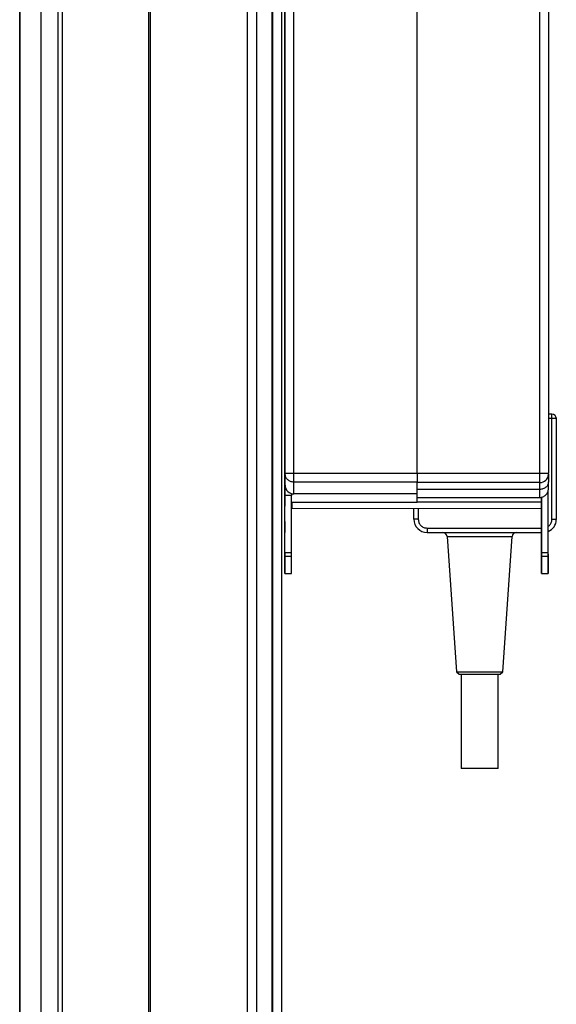
# Model space of a CAD drawing. Units: millimetres. Extents: x 798 to 16230, y 683 to 10291.
# Drawn here: x 11620 to 11743, y 4665 to 4890 of the extents above; entities that cross this region are included whole.
import ezdxf

# ---------------------------------------------------------------- set-up
doc = ezdxf.new("R2010")
doc.units = ezdxf.units.MM

msp = doc.modelspace()

# ---------------------------------------------------------------- linework, layer by layer
at = {"linetype": 'Continuous', "lineweight": 25}
for p, q in [((11650.15, 6757.61), (11650.15, 4407.61)), ((11672.4, 4407.61), (11672.4, 6757.61)), ((11674.4, 6757.61), (11674.4, 4407.61)), ((11677.9, 6757.61), (11677.9, 4407.61)), ((11678.15, 4407.61), (11678.15, 6757.61)), ((11680.15, 6757.61), (11680.15, 4407.61)), ((11630.15, 4407.61), (11630.15, 5551.47)), ((11649.8, 5552.48), (11649.8, 4407.61)), ((11620.38, 4417.38), (11620.38, 5477.29)), ((11620.46, 4412.56), (11620.46, 5477.21)), ((11625.19, 5472.48), (11625.19, 4412.56)), ((11629.15, 4407.61), (11629.15, 5471.47)), ((11680.96, 4786.64), (11680.96, 4929)), ((11682.96, 4786.64), (11682.96, 4929.18)), ((11711.06, 4786.64), (11711.06, 4929.18)), ((11739.06, 4786.64), (11739.06, 4929.18)), ((11741.06, 4929), (11741.06, 4786.64)), ((11680.89, 4789.52), (11680.91, 4908.39)), ((11680.91, 4908.39), (11680.9, 4827.42)), ((11680.9, 4827.42), (11680.9, 4815.32)), ((11680.9, 4827.42), (11680.9, 4815.32)), ((11741.06, 4829.1), (11741.06, 4829.1)), ((11741.06, 4828.9), (11741.06, 4828.9)), ((11741.06, 4825.6), (11741.06, 4825.6)), ((11741.06, 4825.31), (11741.06, 4825.31)), ((11741.06, 4825.12), (11741.06, 4825.12)), ((11741.06, 4824.12), (11741.06, 4824.12)), ((11741.06, 4821.72), (11741.11, 4821.72)), ((11741.06, 4821.57), (11741.06, 4821.57)), ((11680.9, 4819.66), (11680.86, 4819.66)), ((11680.9, 4819.31), (11680.86, 4819.31)), ((11741.16, 4819.66), (11741.06, 4819.66)), ((11741.15, 4819.31), (11741.06, 4819.31)), ((11680.86, 4809.91), (11680.9, 4809.91)), ((11680.86, 4809.56), (11680.9, 4809.56)), ((11680.9, 4809.32), (11680.9, 4808.42)), ((11741.06, 4810.3), (11741.06, 4810.3)), ((11741.06, 4809.91), (11741.15, 4809.91)), ((11741.06, 4809.81), (11741.14, 4809.81)), ((11741.06, 4809.56), (11741.16, 4809.56)), ((11680.9, 4808.42), (11680.9, 4805.92)), ((11680.9, 4805.92), (11680.89, 4789.52)), ((11741.85, 4800.11), (11741.06, 4800.11)), ((11741.85, 4799.11), (11741.85, 4800.11)), ((11741.85, 4799.11), (11741.06, 4799.11)), ((11741.85, 4776.12), (11741.85, 4799.11)), ((11742.85, 4799.11), (11741.85, 4799.11)), ((11742.85, 4776.11), (11742.85, 4799.11)), ((11680.89, 4789.52), (11680.96, 4789.52)), ((11680.96, 4786.64), (11682.96, 4786.64)), ((11682.96, 4786.64), (11711.06, 4786.64)), ((11682.96, 4784.59), (11682.96, 4786.64)), ((11711.06, 4786.64), (11739.06, 4786.64)), ((11739.06, 4786.64), (11741.06, 4786.64)), ((11741.07, 4787.11), (11741.06, 4787.11)), ((11680.89, 4785.52), (11680.89, 4785.52)), ((11680.89, 4785.52), (11680.89, 4785.52)), ((11680.89, 4785.52), (11680.96, 4785.52)), ((11680.96, 4783.91), (11680.96, 4786.42)), ((11711.06, 4784.59), (11682.96, 4784.59)), ((11682.96, 4781.91), (11682.96, 4784.59)), ((11711.06, 4782.92), (11711.06, 4784.59)), ((11739.06, 4784.5), (11711.06, 4784.5)), ((11739.06, 4782.93), (11739.06, 4784.5)), ((11741.06, 4786.38), (11741.06, 4784.66)), ((11741.06, 4783.11), (11741.06, 4784.66)), ((11739.06, 4782.93), (11711.06, 4782.93)), ((11711.06, 4781.11), (11711.06, 4782.92)), ((11739.06, 4781.11), (11739.06, 4782.93)), ((11740.99, 4768.52), (11740.99, 4782.77)), ((11680.89, 4768.53), (11680.89, 4781.52)), ((11682.39, 4781.52), (11680.89, 4781.52)), ((11682.39, 4768.53), (11682.39, 4781.52)), ((11682.39, 4780), (11711.06, 4780)), ((11682.39, 4780), (11711.06, 4780)), ((11711.06, 4781.91), (11682.96, 4781.91)), ((11711.06, 4781.11), (11739.06, 4781.11)), ((11711.06, 4780), (11711.06, 4781.11)), ((11739.49, 4780), (11711.06, 4780)), ((11739.49, 4768.52), (11739.49, 4781.17)), ((11739.49, 4781.17), (11739.49, 4780)), ((11682.4, 4778.62), (11739.49, 4778.61)), ((11710.35, 4776.11), (11710.35, 4778.61)), ((11711.35, 4778.61), (11711.35, 4776.11)), ((11739.49, 4778.7), (11739.49, 4779.19)), ((11739.49, 4779.11), (11739.49, 4773.11)), ((11711.35, 4776.11), (11710.35, 4776.11)), ((11741.85, 4776.12), (11741.84, 4776.07)), ((11742.84, 4776.05), (11741.84, 4776.07)), ((11741.85, 4776.12), (11742.85, 4776.11)), ((11742.84, 4776.05), (11742.85, 4776.11)), ((11713.35, 4774.11), (11739.49, 4774.11)), ((11713.35, 4774.11), (11713.35, 4773.11)), ((11713.35, 4773.11), (11739.49, 4773.11)), ((11739.49, 4773.11), (11739.49, 4764.73)), ((11717.91, 4772.18), (11720.07, 4741.31)), ((11717.91, 4772.18), (11732.78, 4772.18)), ((11730.62, 4741.31), (11732.78, 4772.18)), ((11680.89, 4768.53), (11682.39, 4768.53)), ((11680.89, 4767.74), (11680.89, 4764.74)), ((11680.89, 4767.74), (11682.39, 4767.74)), ((11739.49, 4768.52), (11740.99, 4768.52)), ((11739.49, 4767.73), (11740.99, 4767.73)), ((11740.99, 4768.17), (11740.99, 4764.73)), ((11680.89, 4763.76), (11682.39, 4763.76)), ((11680.89, 4763.74), (11682.39, 4763.74)), ((11682.39, 4763.74), (11682.39, 4763.76)), ((11739.49, 4763.75), (11740.99, 4763.75)), ((11739.49, 4763.73), (11740.99, 4763.73)), ((11720.07, 4741.31), (11720.65, 4740.81)), ((11720.07, 4741.31), (11730.62, 4741.31)), ((11721.15, 4740.9), (11721.15, 4719.23)), ((11729.55, 4719.23), (11729.55, 4740.9)), ((11730.04, 4740.81), (11730.62, 4741.31))]:
    msp.add_line(p, q, dxfattribs=at)
at = {"linetype": 'Continuous', "lineweight": 25, "flags": 128}
for points in [[(11680.9, 4827.42), (11680.9, 4829.19), (11680.9, 4830.88), (11680.9, 4832.42), (11680.9, 4833.74), (11680.9, 4834.78), (11680.9, 4835.5), (11680.9, 4835.87), (11680.9, 4835.87), (11680.9, 4835.5), (11680.9, 4834.78), (11680.9, 4833.74), (11680.9, 4832.42), (11680.9, 4830.88), (11680.9, 4829.19), (11680.9, 4827.42)], [(11680.9, 4827.42), (11680.9, 4829.19), (11680.9, 4830.88), (11680.9, 4832.42), (11680.9, 4833.74), (11680.9, 4834.78), (11680.9, 4835.5), (11680.9, 4835.87), (11680.9, 4835.87), (11680.9, 4835.5), (11680.9, 4834.78), (11680.9, 4833.74), (11680.9, 4832.42), (11680.9, 4830.88), (11680.9, 4829.19), (11680.9, 4827.42)], [(11680.9, 4805.82), (11680.9, 4806), (11680.9, 4806.53), (11680.9, 4807.4), (11680.9, 4808.56), (11680.9, 4809.96), (11680.9, 4811.56), (11680.9, 4813.29), (11680.9, 4815.07), (11680.9, 4816.83), (11680.9, 4818.49), (11680.9, 4820.01), (11680.9, 4821.3), (11680.9, 4822.31), (11680.9, 4823.02), (11680.9, 4823.37), (11680.9, 4823.37), (11680.9, 4823.02), (11680.9, 4822.31), (11680.9, 4821.3), (11680.9, 4820.01), (11680.9, 4818.49), (11680.9, 4816.83), (11680.9, 4815.07), (11680.9, 4813.29), (11680.9, 4811.56), (11680.9, 4809.96), (11680.9, 4808.56), (11680.9, 4807.4), (11680.9, 4806.53), (11680.9, 4806), (11680.9, 4805.82)], [(11680.9, 4815.32), (11680.9, 4813.55), (11680.9, 4811.86), (11680.9, 4810.32), (11680.9, 4809), (11680.9, 4807.96), (11680.9, 4807.24), (11680.9, 4806.87), (11680.9, 4806.87), (11680.9, 4807.24), (11680.9, 4807.96), (11680.9, 4809), (11680.9, 4810.32), (11680.9, 4811.86), (11680.9, 4813.55), (11680.9, 4815.32)], [(11680.9, 4815.32), (11680.9, 4813.55), (11680.9, 4811.86), (11680.9, 4810.32), (11680.9, 4809), (11680.9, 4807.96), (11680.9, 4807.24), (11680.9, 4806.87), (11680.9, 4806.87), (11680.9, 4807.24), (11680.9, 4807.96), (11680.9, 4809), (11680.9, 4810.32), (11680.9, 4811.86), (11680.9, 4813.55), (11680.9, 4815.32)], [(11680.9, 4809.97), (11680.9, 4810.1), (11680.9, 4810.34), (11680.9, 4810.42), (11680.9, 4810.34), (11680.9, 4810.1), (11680.9, 4809.74), (11680.9, 4809.32)], [(11680.89, 4789.52), (11680.89, 4788.74), (11680.89, 4787.99), (11680.89, 4787.3), (11680.89, 4786.69), (11680.89, 4786.19), (11680.89, 4785.82), (11680.89, 4785.6), (11680.89, 4785.52)], [(11680.89, 4785.52), (11680.89, 4785.6), (11680.89, 4785.82), (11680.89, 4786.19), (11680.89, 4786.69), (11680.89, 4787.3), (11680.89, 4787.99), (11680.89, 4788.74), (11680.89, 4789.52)], [(11680.89, 4779.12), (11680.89, 4779.3), (11680.89, 4779.81), (11680.89, 4780.63), (11680.89, 4781.66), (11680.89, 4782.82), (11680.89, 4784.01), (11680.89, 4785.12), (11680.89, 4786.05), (11680.89, 4786.72), (11680.89, 4787.07), (11680.89, 4787.07), (11680.89, 4786.72), (11680.89, 4786.05), (11680.89, 4785.12), (11680.89, 4784.01), (11680.89, 4782.82), (11680.89, 4781.66), (11680.89, 4780.63), (11680.89, 4779.81), (11680.89, 4779.3), (11680.89, 4779.12)], [(11680.89, 4785.52), (11680.89, 4785.44), (11680.89, 4785.22), (11680.89, 4784.85), (11680.89, 4784.35), (11680.89, 4783.74), (11680.89, 4783.05), (11680.89, 4782.3), (11680.89, 4781.52)], [(11680.89, 4781.52), (11680.89, 4782.3), (11680.89, 4783.05), (11680.89, 4783.74), (11680.89, 4784.35), (11680.89, 4784.85), (11680.89, 4785.22), (11680.89, 4785.44), (11680.89, 4785.52)], [(11682.39, 4781.99), (11682.39, 4781.93), (11682.39, 4781.87), (11682.39, 4781.81), (11682.39, 4781.76), (11682.39, 4781.7), (11682.39, 4781.64), (11682.39, 4781.58), (11682.39, 4781.52)], [(11680.89, 4773.12), (11680.89, 4774.08), (11680.89, 4774.89), (11680.89, 4775.43), (11680.89, 4775.62), (11680.89, 4775.43), (11680.89, 4774.89), (11680.89, 4774.08), (11680.89, 4773.12)], [(11680.89, 4767.74), (11680.89, 4767.82), (11680.89, 4767.9), (11680.89, 4767.99), (11680.89, 4768.09), (11680.89, 4768.2), (11680.89, 4768.3), (11680.89, 4768.42), (11680.89, 4768.53)], [(11680.89, 4768.53), (11680.89, 4768.42), (11680.89, 4768.3), (11680.89, 4768.2), (11680.89, 4768.09), (11680.89, 4767.99), (11680.89, 4767.9), (11680.89, 4767.82), (11680.89, 4767.74)], [(11680.89, 4763.76), (11680.89, 4764.02), (11680.89, 4764.35), (11680.89, 4764.75), (11680.89, 4765.22), (11680.89, 4765.76), (11680.89, 4766.36), (11680.89, 4767.02), (11680.89, 4767.74)], [(11680.89, 4767.74), (11680.89, 4767.02), (11680.89, 4766.36), (11680.89, 4765.76), (11680.89, 4765.22), (11680.89, 4764.75), (11680.89, 4764.35), (11680.89, 4764.02), (11680.89, 4763.76)], [(11682.39, 4767.74), (11682.39, 4767.82), (11682.39, 4767.9), (11682.39, 4767.99), (11682.39, 4768.09), (11682.39, 4768.2), (11682.39, 4768.3), (11682.39, 4768.42), (11682.39, 4768.53)], [(11682.39, 4763.76), (11682.39, 4764.02), (11682.39, 4764.35), (11682.39, 4764.75), (11682.39, 4765.22), (11682.39, 4765.76), (11682.39, 4766.36), (11682.39, 4767.02), (11682.39, 4767.74)], [(11680.89, 4764.74), (11680.89, 4764.53), (11680.89, 4764.32), (11680.89, 4764.13), (11680.89, 4763.98), (11680.89, 4763.85), (11680.89, 4763.78), (11680.89, 4763.75), (11680.89, 4763.76)], [(11680.89, 4763.74), (11680.89, 4763.75), (11680.89, 4763.78), (11680.89, 4763.85), (11680.89, 4763.98), (11680.89, 4764.13), (11680.89, 4764.32), (11680.89, 4764.53), (11680.89, 4764.74)]]:
    msp.add_lwpolyline(points, dxfattribs=at)
at = {"linetype": 'Continuous', "lineweight": 25}
for centre, radius, start, end in [((11741.85, 4799.11), 1, 360, 90), ((11739.12, 4786.44), 1.94, 268.2747, 358.1657), ((11682.96, 4783.91), 2, 180, 270), ((11713.35, 4776.11), 3, 180, 270), ((11739.85, 4776.11), 3, 292.52, 358.7612), ((11716.91, 4772.11), 1, 4, 90), ((11733.78, 4772.11), 1, 90, 176)]:
    msp.add_arc(centre, radius, start, end, dxfattribs=at)
for points, knots in [([(11680.96, 4786.64), (11680.96, 4786.62), (11680.96, 4786.58), (11680.96, 4786.52), (11680.96, 4786.46), (11680.96, 4786.43), (11680.96, 4786.42)], [0, 0, 0, 0, 0.249757, 0.499652, 0.749669, 1, 1, 1, 1]), ([(11711.06, 4786.64), (11711.06, 4786.43), (11711.06, 4786.01), (11711.06, 4785.42), (11711.06, 4784.92), (11711.06, 4784.7), (11711.06, 4784.59)], [0, 0, 0, 0, 0.249967, 0.499943, 0.750011, 1, 1, 1, 1]), ([(11739.06, 4784.5), (11739.06, 4784.6), (11739.06, 4784.79), (11739.06, 4785.31), (11739.06, 4785.95), (11739.06, 4786.41), (11739.06, 4786.64)], [0, 0, 0, 0, 0.250009, 0.500034, 0.750057, 1, 1, 1, 1]), ([(11741.06, 4786.38), (11741.06, 4786.39), (11741.06, 4786.41), (11741.06, 4786.48), (11741.06, 4786.56), (11741.06, 4786.61), (11741.06, 4786.64)], [0, 0, 0, 0, 0.250841, 0.500299, 0.751597, 1, 1, 1, 1]), ([(11682.96, 4784.59), (11682.69, 4784.62), (11682.17, 4784.68), (11681.51, 4785.1), (11681.05, 4785.71), (11680.99, 4786.18), (11680.96, 4786.42)], [0, 0, 0, 0, 0.252653, 0.499675, 0.749367, 1, 1, 1, 1]), ([(11741.06, 4784.66), (11741.03, 4784.44), (11740.99, 4784.1), (11740.74, 4783.7), (11740.48, 4783.42), (11740.17, 4783.21), (11739.7, 4782.99), (11739.31, 4782.95), (11739.06, 4782.93)], [0, 0, 0, 0, 0.242188, 0.380133, 0.503918, 0.633992, 0.760104, 1, 1, 1, 1]), ([(11739.06, 4781.11), (11739.18, 4781.12), (11739.43, 4781.13), (11739.81, 4781.25), (11740.16, 4781.43), (11740.59, 4781.78), (11740.97, 4782.35), (11741.03, 4782.86), (11741.06, 4783.11)], [0, 0, 0, 0, 0.114868, 0.231811, 0.356269, 0.488446, 0.751822, 1, 1, 1, 1]), ([(11740.99, 4779.11), (11740.99, 4779.17), (11740.99, 4779.29), (11740.99, 4780.22), (11740.99, 4781.43), (11740.99, 4782.36), (11740.99, 4782.77)], [0, 0, 0, 0, 0.26469, 0.529361, 0.79401, 1, 1, 1, 1]), ([(11682.49, 4779.85), (11682.49, 4779.75), (11682.49, 4779.53), (11682.49, 4779.66), (11682.49, 4779.96), (11682.49, 4780)], [0, 0, 0, 0, 0.4341674, 0.9280229, 1, 1, 1, 1]), ([(11682.49, 4779.88), (11682.49, 4779.53), (11682.49, 4778.8), (11682.49, 4778.68), (11682.49, 4778.62)], [0, 0, 0, 0, 0.484672, 1, 1, 1, 1]), ([(11739.49, 4781.17), (11739.49, 4780.92), (11739.49, 4780.16), (11739.49, 4779.21), (11739.49, 4778.87), (11739.49, 4778.7)], [0, 0, 0, 0, 0.198047, 0.599013, 1, 1, 1, 1]), ([(11711.35, 4776.11), (11711.38, 4775.85), (11711.44, 4775.33), (11711.9, 4774.67), (11712.56, 4774.2), (11713.08, 4774.14), (11713.35, 4774.11)], [0, 0, 0, 0, 0.249993, 0.49997, 0.750002, 1, 1, 1, 1]), ([(11739.49, 4773.11), (11739.49, 4773.44), (11739.49, 4774.09), (11739.49, 4774.92), (11739.49, 4775.48), (11739.49, 4775.67), (11739.49, 4775.48), (11739.49, 4774.92), (11739.49, 4774.09), (11739.49, 4773.44), (11739.49, 4773.11)], [0, 0, 0, 0, 0.125005, 0.250007, 0.37501, 0.499985, 0.62499, 0.749993, 0.874995, 1, 1, 1, 1]), ([(11740.99, 4774.52), (11741.08, 4774.57), (11741.39, 4774.76), (11741.74, 4775.32), (11741.81, 4775.82), (11741.84, 4776.07)], [0, 0, 0, 0, 0.177028, 0.588514, 1, 1, 1, 1]), ([(11740.99, 4773.11), (11740.99, 4773.44), (11740.99, 4774.09), (11740.99, 4774.92), (11740.99, 4775.5), (11740.99, 4775.57), (11740.99, 4775.61)], [0, 0, 0, 0, 0.2500031, 0.5, 0.7499969, 1, 1, 1, 1]), ([(11739.49, 4767.73), (11739.49, 4767.78), (11739.49, 4767.89), (11739.49, 4768.08), (11739.49, 4768.29), (11739.49, 4768.44), (11739.49, 4768.52)], [0, 0, 0, 0, 0.25006, 0.500088, 0.750126, 1, 1, 1, 1]), ([(11739.49, 4768.52), (11739.49, 4768.44), (11739.49, 4768.29), (11739.49, 4768.08), (11739.49, 4767.89), (11739.49, 4767.78), (11739.49, 4767.73)], [0, 0, 0, 0, 0.249871, 0.499788, 0.749784, 1, 1, 1, 1]), ([(11739.49, 4763.75), (11739.49, 4764.15), (11739.49, 4764.94), (11739.49, 4766.8), (11739.49, 4767.73)], [0, 0, 0, 0, 0.500008, 1, 1, 1, 1]), ([(11739.49, 4767.73), (11739.49, 4766.8), (11739.49, 4764.94), (11739.49, 4764.15), (11739.49, 4763.75)], [0, 0, 0, 0, 0.499992, 1, 1, 1, 1]), ([(11740.99, 4767.73), (11740.99, 4767.78), (11740.99, 4767.89), (11740.99, 4768.08), (11740.99, 4768.29), (11740.99, 4768.44), (11740.99, 4768.52)], [0, 0, 0, 0, 0.2500605, 0.5000884, 0.7501265, 1, 1, 1, 1]), ([(11740.99, 4763.75), (11740.99, 4764.15), (11740.99, 4764.94), (11740.99, 4766.8), (11740.99, 4767.73)], [0, 0, 0, 0, 0.500008, 1, 1, 1, 1]), ([(11739.49, 4764.73), (11739.49, 4764.66), (11739.49, 4764.52), (11739.49, 4764.31), (11739.49, 4764.12), (11739.49, 4763.96), (11739.49, 4763.84), (11739.49, 4763.76), (11739.49, 4763.73), (11739.49, 4763.74), (11739.49, 4763.75)], [0, 0, 0, 0, 0.124974, 0.249918, 0.374916, 0.499999, 0.625014, 0.749938, 0.875023, 1, 1, 1, 1]), ([(11739.49, 4763.75), (11739.49, 4763.74), (11739.49, 4763.73), (11739.49, 4763.76), (11739.49, 4763.84), (11739.49, 4763.96), (11739.49, 4764.12), (11739.49, 4764.31), (11739.49, 4764.52), (11739.49, 4764.66), (11739.49, 4764.73)], [0, 0, 0, 0, 0.124978, 0.249929, 0.374981, 0.499997, 0.625081, 0.75008, 0.875025, 1, 1, 1, 1]), ([(11740.99, 4763.74), (11740.99, 4763.74), (11740.99, 4763.73), (11740.99, 4763.76), (11740.99, 4763.84), (11740.99, 4763.96), (11740.99, 4764.12), (11740.99, 4764.31), (11740.99, 4764.51), (11740.99, 4764.66), (11740.99, 4764.73)], [0, 0, 0, 0, 0.021813, 0.161514, 0.301307, 0.441059, 0.580887, 0.72062, 0.860294, 1, 1, 1, 1]), ([(11740.99, 4764.73), (11740.99, 4764.66), (11740.99, 4764.51), (11740.99, 4764.31), (11740.99, 4764.12), (11740.99, 4763.96), (11740.99, 4763.84), (11740.99, 4763.76), (11740.99, 4763.72), (11740.99, 4763.74), (11740.99, 4763.75)], [0, 0, 0, 0, 0.1249702, 0.2499109, 0.3749053, 0.4999845, 0.6249958, 0.7499159, 0.875016, 1, 1, 1, 1]), ([(11720.64, 4740.81), (11720.71, 4740.81), (11720.86, 4740.81), (11721.94, 4740.81), (11723.5, 4740.81), (11725.35, 4740.81), (11727.19, 4740.81), (11728.75, 4740.81), (11729.84, 4740.81), (11729.98, 4740.81), (11730.05, 4740.81)], [0, 0, 0, 0, 0.125001, 0.250004, 0.374999, 0.5, 0.625001, 0.749996, 0.874999, 1, 1, 1, 1]), ([(11721.15, 4719.31), (11721.21, 4719.31), (11721.34, 4719.31), (11722.31, 4719.31), (11723.69, 4719.31), (11725.35, 4719.31), (11727, 4719.31), (11728.39, 4719.31), (11729.36, 4719.31), (11729.48, 4719.31), (11729.55, 4719.31)], [0, 0, 0, 0, 0.124993, 0.250007, 0.375, 0.5, 0.625, 0.749993, 0.875007, 1, 1, 1, 1])]:
    msp.add_open_spline(points, degree=3, knots=knots, dxfattribs=at)

doc.saveas('drawing.dxf')
